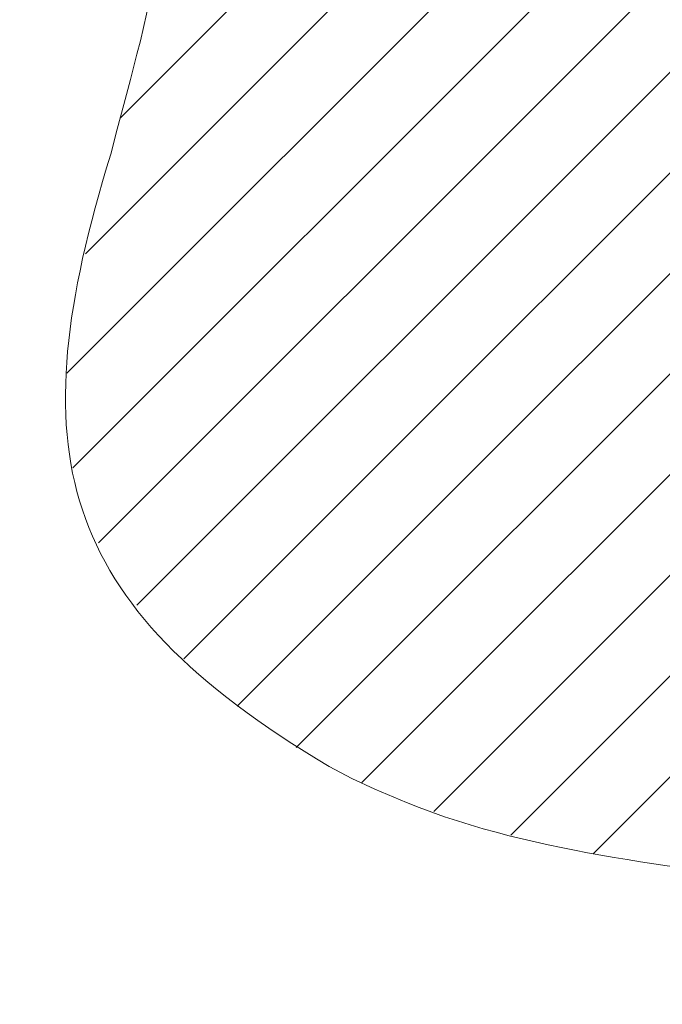
# Model space of a CAD drawing. Units: inches. Extents: x 1.7 to 56.8, y 15.2 to 59.9.
# Drawn here: x 42.7 to 44.2, y 37.1 to 39.5 of the extents above; entities that cross this region are included whole.
import ezdxf

# ---------------------------------------------------------------- set-up
doc = ezdxf.new("R2010")
doc.units = ezdxf.units.IN
doc.header["$MEASUREMENT"] = 0
doc.layers.add('レイヤー 1', color=7, linetype='Continuous')

msp = doc.modelspace()

# ---------------------------------------------------------------- linework, layer by layer
at = {"layer": 'レイヤー 1', "color": 7, "lineweight": 5}
for points in [[(42.8832, 38.2559), (46.4351, 41.8083)], [(42.8074, 38.6638), (45.9273, 41.7837)], [(42.8219, 38.4366), (46.1746, 41.7894)], [(42.8522, 38.9501), (45.6854, 41.7832)], [(42.9356, 39.2755), (45.4498, 41.7899)], [(42.9755, 38.1066), (46.5102, 41.6414)], [(43.0885, 37.9779), (46.5102, 41.3997)], [(43.2167, 37.8642), (46.5102, 41.1581)], [(43.3579, 37.7645), (46.5102, 40.9164)], [(43.5157, 37.6804), (46.5102, 40.6747)], [(43.688, 37.611), (46.5102, 40.433)], [(43.8733, 37.5541), (46.5102, 40.1914)], [(44.0711, 37.5104), (46.5095, 39.9495)]]:
    msp.add_lwpolyline(points, dxfattribs=at)
msp.add_open_spline([(46.5102, 37.201), (46.5102, 37.201), (46.5102, 41.8142), (46.5102, 41.8142), (46.5102, 41.8142), (46.3779, 41.8006), (46.3779, 41.8006), (46.3779, 41.8006), (46.2442, 41.7911), (46.2442, 41.7911), (46.2442, 41.7911), (46.1092, 41.7851), (46.1092, 41.7851), (45.1632, 41.7544), (44.346, 41.9702), (43.5233, 41.3472), (43.5233, 41.3472), (43.4702, 41.3043), (43.4702, 41.3043), (43.4702, 41.3043), (43.4199, 41.2597), (43.4199, 41.2597), (42.8191, 40.7173), (43.1657, 40.1197), (42.9755, 39.4295), (42.9755, 39.4295), (42.9604, 39.369), (42.9604, 39.369), (42.9604, 39.369), (42.9445, 39.3087), (42.9445, 39.3087), (42.9445, 39.3087), (42.9287, 39.2491), (42.9287, 39.2491), (42.9287, 39.2491), (42.9128, 39.1894), (42.9128, 39.1894), (42.6944, 38.48), (42.775, 38.1123), (43.4372, 37.7193), (43.4372, 37.7193), (43.4916, 37.6907), (43.4916, 37.6907), (43.4916, 37.6907), (43.5467, 37.6646), (43.5467, 37.6646), (43.5467, 37.6646), (43.6225, 37.6324), (43.6225, 37.6324), (43.9457, 37.5026), (44.2916, 37.4799), (44.6319, 37.4267), (44.6319, 37.4267), (44.7098, 37.4134), (44.7098, 37.4134), (44.7098, 37.4134), (44.82, 37.3927), (44.82, 37.3927), (45.2769, 37.3009), (45.7254, 37.1481), (46.1974, 37.164), (46.1974, 37.164), (46.2752, 37.1683), (46.2752, 37.1683), (46.2752, 37.1683), (46.3538, 37.1757), (46.3538, 37.1757), (46.3538, 37.1757), (46.4316, 37.1866), (46.4316, 37.1866), (46.4316, 37.1866), (46.5102, 37.201), (46.5102, 37.201)], degree=3, knots=[0, 0, 0, 0, 1, 1, 1, 2, 2, 2, 3, 3, 3, 4, 4, 4, 5, 5, 5, 6, 6, 6, 7, 7, 7, 8, 8, 8, 9, 9, 9, 10, 10, 10, 11, 11, 11, 12, 12, 12, 13, 13, 13, 14, 14, 14, 15, 15, 15, 16, 16, 16, 17, 17, 17, 18, 18, 18, 19, 19, 19, 20, 20, 20, 21, 21, 21, 22, 22, 22, 23, 23, 23, 24, 24, 24, 24], dxfattribs=at)

doc.saveas('drawing.dxf')
